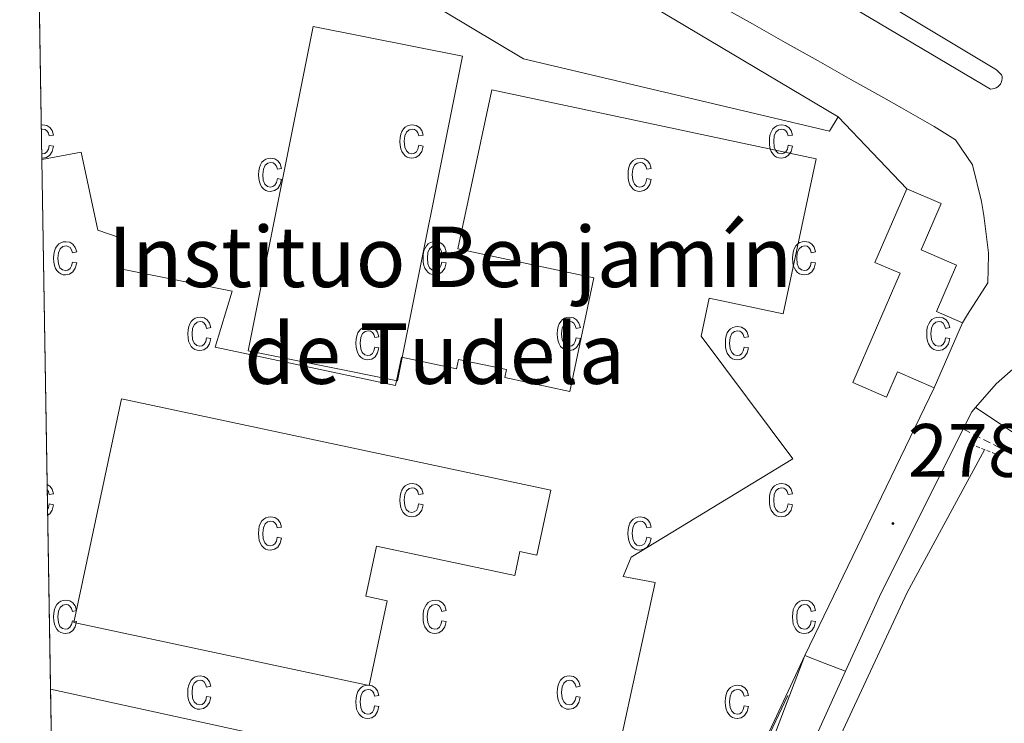
# Model space of a CAD drawing. Units: metres. Extents: x 614621 to 619125, y 4654946 to 4657989.
# Drawn here: x 615508 to 615638, y 4656107 to 4656200 of the extents above; entities that cross this region are included whole.
import ezdxf
from ezdxf.enums import TextEntityAlignment as Align

# ---------------------------------------------------------------- set-up
doc = ezdxf.new("R2010")
doc.units = ezdxf.units.M
doc.header["$MEASUREMENT"] = 0
doc.linetypes.add('TRAZOS', pattern=[0.75, 0.5, -0.25])
doc.linetypes.add('TRAZOSX2', pattern=[1.5, 1, -0.5])
for name, color, linetype, lineweight in [('Carátula', 7, 'Continuous', 5), ('Level 13', 5, 'Continuous', 0), ('Level 15', 1, 'Continuous', 0), ('Level 16', 1, 'Continuous', 13), ('Level 18', 19, 'Continuous', 0), ('Level 21', 19, 'Continuous', 0), ('Level 41', 19, 'Continuous', 0), ('Level 44', 19, 'Continuous', 0), ('Level 52', 1, 'Continuous', 13), ('Level 54', 13, 'Continuous', 0), ('Level 58', 43, 'Continuous', 0), ('Level 61', 19, 'Continuous', 0), ('Level 7', 1, 'Continuous', 0)]:
    doc.layers.add(name, color=color, linetype=linetype, lineweight=lineweight)
doc.styles.add('Arial', font='ARIAL.TTF', dxfattribs={"height": 0.2})

# ---------------------------------------------------------------- blocks, each defined once
blk = doc.blocks.new('5PATER')
at = {"layer": 'Carátula', "linetype": 'Continuous', "lineweight": 5}
h = blk.add_hatch(color=250, dxfattribs=at)
edge = h.paths.add_edge_path()
edge.add_ellipse((0, 0), major_axis=(-1.33, -1.34), ratio=0.999422, start_angle=0, end_angle=360)

msp = doc.modelspace()

# ---------------------------------------------------------------- linework, layer by layer
at = {"layer": 'Level 13', "color": 5, "linetype": 'Continuous', "lineweight": 0, "ltscale": 0.5}
msp.add_polyline3d([(615589.9, 4656027.9, 279.63), (615591.06, 4656030.22, 279.69), (615593.37, 4656032.91, 279.69), (615594.98, 4656036.96, 279.69), (615601.99, 4656061.32, 279.43), (615604.76, 4656067.7, 279.17), (615605.13, 4656075.1, 279.17), (615608.03, 4656087.03, 279.17), (615625.33, 4656124.1, 278.62), (615635.58, 4656143.01, 278.9)], dxfattribs=at)
at = {"layer": 'Level 15', "linetype": 'Continuous', "lineweight": 13}
for points in [[(615510.62, 4656181.48, 286.38), (615515.82, 4656182.44, 286.38), (615518.02, 4656172.11, 286.64), (615520.98, 4656171.07, 284.8), (615520.6, 4656167.06, 284.53), (615535.83, 4656164.02, 284.8), (615533.57, 4656156.6, 291.4), (615557.48, 4656151.52, 285.06), (615558.28, 4656155.28, 284.8), (615565.59, 4656153.73, 284.8), (615565.85, 4656154.98, 284.8), (615572.22, 4656153.63, 284.53), (615571.99, 4656152.57, 291.66), (615580.6, 4656150.73, 286.64), (615583.8, 4656165.79, 289.55), (615565.75, 4656169.63, 289.55), (615570.24, 4656190.7, 289.02), (615613.23, 4656181.55, 289.29), (615608.86, 4656161.02, 289.02), (615599.08, 4656163.1, 287.44), (615598, 4656158.07, 286.38), (615610.16, 4656141.82, 285.32), (615588.72, 4656128.75, 285.06), (615587.68, 4656126.21, 287.7), (615591.91, 4656125.4, 287.7), (615584.79, 4656092.81, 287.7)], [(615632.63, 4656159.84, 281.58), (615628.88, 4656151.21, 283.27), (615624.04, 4656153.31, 283.48), (615622.59, 4656149.97, 283.27), (615618.1, 4656151.91, 283.06), (615624.37, 4656166.39, 282.01), (615621.04, 4656167.83, 281.58), (615625.26, 4656177.59, 281.16), (615629.81, 4656175.62, 281.8), (615627.16, 4656169.5, 281.58), (615631.86, 4656167.46, 281.8), (615629.2, 4656161.33, 281.58), (615632.63, 4656159.84, 281.58)], [(615569.96, 4656098.57, 291.93), (615511.76, 4656111.29, 287.79)]]:
    msp.add_polyline3d(points, dxfattribs=at)
at = {"layer": 'Level 15', "color": 1, "linetype": 'Continuous', "lineweight": 13}
msp.add_polyline3d([(615514.86, 4656120.12, 291.66), (615521.16, 4656149.74, 291.93), (615578.06, 4656137.64, 291.4), (615576.22, 4656129.03, 291.66), (615573.98, 4656129.51, 291.4), (615573.31, 4656126.35, 291.13), (615554.97, 4656130.24, 291.13), (615553.56, 4656123.59, 291.4), (615556.38, 4656122.99, 290.34), (615554, 4656111.78, 290.08), (615514.86, 4656120.12, 291.66)], dxfattribs=at)
at = {"layer": 'Level 16', "color": 1, "linetype": 'Continuous', "lineweight": 13, "ltscale": 0.5}
for points in [[(615527.41, 4656239.9, 279.48), (615616.15, 4656187.12, 279.48), (615615.01, 4656185.24, 279.48), (615574.46, 4656194.83, 278.63), (615515.29, 4656230.19, 279.69), (615523.13, 4656242.68, 280.53), (615520.74, 4656243.81, 280.53)], [(615628.88, 4656151.21, 280.95), (615611.75, 4656115.73, 280.11)], [(615609.5, 4656110.45, 279.9), (615592.57, 4656074.7, 280.53)]]:
    msp.add_polyline3d(points, dxfattribs=at)
at = {"layer": 'Level 18', "color": 19, "linetype": 'Continuous', "lineweight": 0}
msp.add_polyline3d([(615537.95, 4656156.1, 279.82), (615546.56, 4656199.11, 279.61), (615566.35, 4656195.15, 279.61), (615557.75, 4656152.14, 279.82), (615537.95, 4656156.1, 279.82)], dxfattribs=at)
at = {"layer": 'Level 21', "color": 19, "linetype": 'Continuous', "lineweight": 13}
for points in [[(615846.68, 4656425.73, 276.74), (615838.72, 4656406, 276.57), (615828.59, 4656386.1, 276.75), (615812.32, 4656359.79, 277.01), (615798.17, 4656341.45, 277.33), (615768.41, 4656305.55, 276.95), (615741.64, 4656275.82, 277.14), (615717.17, 4656246.65, 277.72), (615715.33, 4656244.45, 277.77), (615673.46, 4656194.54, 278.76), (615668.63, 4656188.61, 278.85), (615664.46, 4656179.52, 278.84), (615660.26, 4656173.54, 278.91), (615653.49, 4656166.18, 279.05), (615637.12, 4656151.72, 279.18), (615634.38, 4656148.6, 279.26), (615633.88, 4656148.03, 279.27), (615632.75, 4656145.76, 279.25), (615621.63, 4656123.54, 279), (615617.15, 4656113.65, 279.22)], [(615637.14, 4656193.36, 279.07), (615532.14, 4656256.43, 279.07)], [(615530.17, 4656253.68, 279.28), (615636.35, 4656190.81, 279.07), (615636.61, 4656190.82, 279.15), (615636.86, 4656190.86, 279.22), (615637.1, 4656190.96, 279.27), (615637.32, 4656191.09, 279.3), (615637.51, 4656191.26, 279.32), (615637.67, 4656191.47, 279.32), (615637.79, 4656191.69, 279.3), (615637.87, 4656191.94, 279.27), (615637.9, 4656192.19, 279.22), (615637.89, 4656192.45, 279.15), (615637.83, 4656192.7, 279.07), (615637.14, 4656193.36, 279.07)], [(615600.44, 4656201.89, 279.37), (615604.8, 4656199.44, 279.21), (615609.15, 4656196.99, 279.09), (615613.51, 4656194.54, 278.98), (615617.86, 4656192.09, 278.91), (615622.22, 4656189.64, 278.87), (615624.54, 4656188.33, 278.86), (615628.87, 4656185.84, 278.86), (615631.72, 4656184.09, 278.86), (615633.99, 4656180.77, 278.86), (615635.18, 4656175.9, 278.86), (615635.48, 4656174.05, 278.86), (615636.08, 4656169.09, 279.06), (615636.1, 4656168.83, 279.07), (615636.01, 4656165.11, 279.28), (615633.31, 4656160.91, 279.28), (615632.63, 4656159.84, 279.28)], [(615611.75, 4656115.73, 280.24), (615603.88, 4656095.1, 279.69), (615584.18, 4656046.83, 280.87), (615576.87, 4656034.39, 280.98), (615568.39, 4656024.48, 281.29), (615567.09, 4656023.94, 281.28), (615565.7, 4656023.66, 281.29), (615564.29, 4656023.67, 281.3), (615562.91, 4656023.96, 281.31), (615561.62, 4656024.52, 281.34), (615560.46, 4656025.33, 281.37), (615559.48, 4656026.35, 281.4), (615558.74, 4656027.54, 281.44), (615558.24, 4656028.86, 281.47), (615558.02, 4656030.26, 281.51)], [(615617.15, 4656113.65, 279.22), (615609.69, 4656097.2, 279.59), (615603.86, 4656082.98, 279.84), (615595.79, 4656059.78, 280.19), (615585.07, 4656021.91, 280.9), (615584.75, 4655999.27, 280.96), (615583.88, 4655992.84, 280.75), (615583.46, 4655992.17, 280.79), (615582.19, 4655990.18, 280.91), (615581.59, 4655989.24, 280.96), (615562.99, 4655982.77, 281.17), (615553.35, 4655975.77, 281.91), (615541.96, 4655958.89, 281.24), (615532.06, 4655946.65, 281.07), (615514.71, 4655930.54, 281.4)]]:
    msp.add_polyline3d(points, dxfattribs=at)
at = {"layer": 'Level 21', "color": 19, "linetype": 'Continuous', "lineweight": 0}
msp.add_polyline3d([(615634.38, 4656148.6, 279.25), (615644.93, 4656141.57, 279.25), (615668.37, 4656122.71, 278.62), (615707.88, 4656089.47, 279.04), (615723.4, 4656077.27, 279.04), (615732.88, 4656071.58, 279.04), (615741.14, 4656068.81, 278.62), (615750.36, 4656063.56, 278.62), (615760.1, 4656052.9, 278.62), (615767.44, 4656046.47, 278.4), (615775.52, 4656040.68, 278.62), (615778.12, 4656035.75, 278.4), (615779.28, 4656031.01, 278.4), (615772.56, 4656011.11, 278.54), (615766.12, 4655984.81, 279), (615757.74, 4655966.78, 279.04)], dxfattribs=at)
at = {"layer": 'Level 21', "color": 19, "linetype": 'TRAZOSX2', "lineweight": 0}
msp.add_polyline3d([(615632.75, 4656145.76, 279.25), (615643.59, 4656140.11, 279.25), (615667.17, 4656121.11, 278.62), (615706.37, 4656087.63, 279.04), (615722.04, 4656075.31, 279.04), (615731.87, 4656069.4, 279.04), (615740.16, 4656066.62, 278.62), (615748.85, 4656061.67, 278.62), (615758.43, 4656051.19, 278.62), (615765.96, 4656044.6, 278.4), (615773.67, 4656039.07, 278.62), (615775.87, 4656034.9, 278.4), (615776.79, 4656031.12, 278.4), (615770.27, 4656011.78, 278.54), (615763.86, 4655985.61, 279), (615755.58, 4655967.79, 279.04)], dxfattribs=at)
at = {"layer": 'Level 21', "color": 1, "linetype": 'TRAZOS', "lineweight": 0}
msp.add_polyline3d([(615633.78, 4656143.74, 279.7), (615637.51, 4656142.24, 279.7)], dxfattribs=at)
at = {"layer": 'Level 52', "color": 1, "linetype": 'Continuous', "lineweight": 13}
msp.add_polyline3d([(615569.96, 4656098.57, 291.93), (615511.76, 4656111.29, 287.79), (615511.76, 4656111.29, 287.79), (615510.62, 4656181.48, 286.38), (615515.82, 4656182.44, 286.38), (615518.02, 4656172.11, 286.64), (615520.98, 4656171.07, 284.8), (615520.6, 4656167.06, 284.53), (615535.83, 4656164.02, 284.8), (615533.57, 4656156.6, 291.4), (615557.48, 4656151.52, 285.06), (615558.28, 4656155.28, 284.8), (615565.59, 4656153.73, 284.8), (615565.85, 4656154.98, 284.8), (615572.22, 4656153.63, 284.53), (615571.99, 4656152.57, 291.66), (615580.6, 4656150.73, 286.64), (615583.8, 4656165.79, 289.55), (615565.75, 4656169.63, 289.55), (615570.24, 4656190.7, 289.02), (615613.23, 4656181.55, 289.29), (615608.86, 4656161.02, 289.02), (615599.08, 4656163.1, 287.44), (615598, 4656158.07, 286.38), (615610.16, 4656141.82, 285.32), (615588.72, 4656128.75, 285.06), (615587.68, 4656126.21, 287.7), (615591.91, 4656125.4, 287.7), (615584.79, 4656092.81, 287.7)], dxfattribs=at)
at = {"layer": 'Level 52', "color": 1, "linetype": 'Continuous', "lineweight": 0}
msp.add_polyline3d([(615569.96, 4656098.57, 291.93), (615511.76, 4656111.29, 287.79), (615511.76, 4656111.29, 287.79), (615510.62, 4656181.48, 286.38), (615515.82, 4656182.44, 286.38), (615518.02, 4656172.11, 286.64), (615520.98, 4656171.07, 284.8), (615520.6, 4656167.06, 284.53), (615535.83, 4656164.02, 284.8), (615533.57, 4656156.6, 291.4), (615557.48, 4656151.52, 285.06), (615558.28, 4656155.28, 284.8), (615565.59, 4656153.73, 284.8), (615565.85, 4656154.98, 284.8), (615572.22, 4656153.63, 284.53), (615571.99, 4656152.57, 291.66), (615580.6, 4656150.73, 286.64), (615583.8, 4656165.79, 289.55), (615565.75, 4656169.63, 289.55), (615570.24, 4656190.7, 289.02), (615613.23, 4656181.55, 289.29), (615608.86, 4656161.02, 289.02), (615599.08, 4656163.1, 287.44), (615598, 4656158.07, 286.38), (615610.16, 4656141.82, 285.32), (615588.72, 4656128.75, 285.06), (615587.68, 4656126.21, 287.7), (615591.91, 4656125.4, 287.7), (615584.79, 4656092.81, 287.7)], dxfattribs=at)
at = {"layer": 'Level 52', "color": 1, "linetype": 'Continuous', "lineweight": 13}
for points in [[(615632.63, 4656159.84, 281.58), (615628.88, 4656151.21, 283.27), (615624.04, 4656153.31, 283.48), (615622.59, 4656149.97, 283.27), (615618.1, 4656151.91, 283.06), (615624.37, 4656166.39, 282.01), (615621.04, 4656167.83, 281.58), (615625.26, 4656177.59, 281.16), (615629.81, 4656175.62, 281.8), (615627.16, 4656169.5, 281.58), (615631.86, 4656167.46, 281.8), (615629.2, 4656161.33, 281.58), (615632.63, 4656159.84, 281.58)], [(615514.86, 4656120.12, 291.66), (615521.16, 4656149.74, 291.93), (615578.06, 4656137.64, 291.4), (615576.22, 4656129.03, 291.66), (615573.98, 4656129.51, 291.4), (615573.31, 4656126.35, 291.13), (615554.97, 4656130.24, 291.13), (615553.56, 4656123.59, 291.4), (615556.38, 4656122.99, 290.34), (615554, 4656111.78, 290.08), (615514.86, 4656120.12, 291.66)]]:
    msp.add_polyline3d(points, close=True, dxfattribs=at)
at = {"layer": 'Level 54', "color": 252, "linetype": 'Continuous', "lineweight": 0}
msp.add_polyline3d([(615551.41, 4655990.09, 283.21), (615558.02, 4656030.26, 281.51), (615558.24, 4656028.86, 281.47), (615558.74, 4656027.54, 281.44), (615559.48, 4656026.35, 281.4), (615560.46, 4656025.33, 281.37), (615561.62, 4656024.52, 281.34), (615562.91, 4656023.96, 281.31), (615564.29, 4656023.67, 281.3), (615565.7, 4656023.66, 281.29), (615567.09, 4656023.94, 281.28), (615568.39, 4656024.48, 281.29), (615576.87, 4656034.39, 280.98), (615584.18, 4656046.83, 280.87), (615603.88, 4656095.1, 279.69), (615611.75, 4656115.73, 280.24), (615614.45, 4656114.69, 279.73), (615617.15, 4656113.65, 279.22), (615609.69, 4656097.2, 279.59), (615603.86, 4656082.98, 279.84), (615595.79, 4656059.78, 280.19), (615585.07, 4656021.91, 280.9)], dxfattribs=at)
at = {"layer": 'Level 58', "color": 6, "linetype": 'Continuous', "lineweight": 0}
for points in [[(615527.41, 4656239.9, 0.01), (615616.15, 4656187.12, 0.01), (615625.26, 4656177.59, 0.01), (615629.81, 4656175.62, 0.01), (615627.16, 4656169.5, 0.01), (615631.86, 4656167.46, 0.01), (615629.2, 4656161.33, 0.01), (615632.63, 4656159.84, 0.01), (615628.88, 4656151.21, 0.01), (615611.75, 4656115.73, 0.01), (615592.57, 4656074.7, 0.01)], [(615511.85, 4656106.11, 0.01), (615511.76, 4656111.29, 0.01), (615510.62, 4656181.48, 0.01), (615509.76, 4656233.93, 0.01)]]:
    msp.add_polyline3d(points, dxfattribs=at)
at = {"layer": 'Level 58', "color": 43, "linetype": 'Continuous', "lineweight": 0}
for points in [[(615510.55, 4656185.45, 0.01), (615510.76, 4656185.5, 0.01), (615511.04, 4656185.44, 0.01), (615511.29, 4656185.28, 0.01), (615511.48, 4656184.98, 0.01), (615511.6, 4656184.6, 0.01), (615512.17, 4656184.7, 0.01), (615511.99, 4656185.3, 0.01), (615511.68, 4656185.72, 0.01), (615511.26, 4656185.98, 0.01), (615510.75, 4656186.06, 0.01), (615510.54, 4656186.04, 0.01)], [(615510.62, 4656181.65, 0.01), (615510.69, 4656181.64, 0.01), (615511.22, 4656181.74, 0.01), (615511.66, 4656182.06, 0.01), (615511.99, 4656182.54, 0.01), (615512.17, 4656183.24, 0.01), (615511.6, 4656183.34, 0.01), (615511.49, 4656182.84, 0.01), (615511.29, 4656182.48, 0.01), (615511.02, 4656182.28, 0.01), (615510.69, 4656182.22, 0.01), (615510.61, 4656182.24, 0.01)], [(615511.33, 4656137.68, 0.01), (615511.48, 4656137.46, 0.01), (615511.6, 4656137.07, 0.01), (615512.16, 4656137.18, 0.01), (615511.98, 4656137.77, 0.01), (615511.68, 4656138.2, 0.01), (615511.32, 4656138.41, 0.01)], [(615511.39, 4656134.34, 0.01), (615511.66, 4656134.53, 0.01), (615511.98, 4656135.02, 0.01), (615512.16, 4656135.71, 0.01), (615511.6, 4656135.82, 0.01), (615511.48, 4656135.32, 0.01), (615511.37, 4656135.12, 0.01)]]:
    msp.add_polyline3d(points, dxfattribs=at)
for points in [[(615560.57, 4656183.35, 0.01), (615561.14, 4656183.24, 0.01), (615560.96, 4656182.55, 0.01), (615560.63, 4656182.06, 0.01), (615560.19, 4656181.75, 0.01), (615559.66, 4656181.65, 0.01), (615559.33, 4656181.69, 0.01), (615559.03, 4656181.79, 0.01), (615558.76, 4656181.97, 0.01), (615558.53, 4656182.21, 0.01), (615558.33, 4656182.52, 0.01), (615558.19, 4656182.9, 0.01), (615558.11, 4656183.35, 0.01), (615558.08, 4656183.86, 0.01), (615558.11, 4656184.38, 0.01), (615558.2, 4656184.83, 0.01), (615558.34, 4656185.2, 0.01), (615558.54, 4656185.52, 0.01), (615558.78, 4656185.76, 0.01), (615559.06, 4656185.93, 0.01), (615559.37, 4656186.03, 0.01), (615559.72, 4656186.07, 0.01), (615560.23, 4656185.98, 0.01), (615560.65, 4656185.73, 0.01), (615560.96, 4656185.3, 0.01), (615561.14, 4656184.71, 0.01), (615560.57, 4656184.6, 0.01), (615560.45, 4656184.99, 0.01), (615560.26, 4656185.28, 0.01), (615560.01, 4656185.44, 0.01), (615559.73, 4656185.5, 0.01), (615559.3, 4656185.4, 0.01), (615558.95, 4656185.11, 0.01), (615558.72, 4656184.61, 0.01), (615558.65, 4656183.88, 0.01), (615558.72, 4656183.12, 0.01), (615558.93, 4656182.61, 0.01), (615559.26, 4656182.32, 0.01), (615559.66, 4656182.22, 0.01), (615559.99, 4656182.29, 0.01), (615560.26, 4656182.49, 0.01), (615560.46, 4656182.85, 0.01), (615560.57, 4656183.35, 0.01)], [(615609.54, 4656183.35, 0.01), (615610.11, 4656183.24, 0.01), (615609.93, 4656182.55, 0.01), (615609.6, 4656182.06, 0.01), (615609.16, 4656181.75, 0.01), (615608.63, 4656181.65, 0.01), (615608.3, 4656181.69, 0.01), (615608, 4656181.79, 0.01), (615607.73, 4656181.97, 0.01), (615607.5, 4656182.21, 0.01), (615607.3, 4656182.52, 0.01), (615607.16, 4656182.9, 0.01), (615607.08, 4656183.35, 0.01), (615607.05, 4656183.86, 0.01), (615607.08, 4656184.38, 0.01), (615607.17, 4656184.83, 0.01), (615607.31, 4656185.2, 0.01), (615607.51, 4656185.52, 0.01), (615607.75, 4656185.76, 0.01), (615608.03, 4656185.93, 0.01), (615608.34, 4656186.03, 0.01), (615608.69, 4656186.07, 0.01), (615609.2, 4656185.98, 0.01), (615609.62, 4656185.73, 0.01), (615609.93, 4656185.3, 0.01), (615610.11, 4656184.71, 0.01), (615609.54, 4656184.6, 0.01), (615609.42, 4656184.99, 0.01), (615609.23, 4656185.28, 0.01), (615608.98, 4656185.44, 0.01), (615608.7, 4656185.5, 0.01), (615608.27, 4656185.4, 0.01), (615607.92, 4656185.11, 0.01), (615607.69, 4656184.61, 0.01), (615607.62, 4656183.88, 0.01), (615607.69, 4656183.12, 0.01), (615607.9, 4656182.61, 0.01), (615608.23, 4656182.32, 0.01), (615608.63, 4656182.22, 0.01), (615608.96, 4656182.29, 0.01), (615609.23, 4656182.49, 0.01), (615609.43, 4656182.85, 0.01), (615609.54, 4656183.35, 0.01)], [(615541.83, 4656178.94, 0.01), (615542.39, 4656178.82, 0.01), (615542.21, 4656178.14, 0.01), (615541.89, 4656177.64, 0.01), (615541.44, 4656177.34, 0.01), (615540.91, 4656177.24, 0.01), (615540.58, 4656177.27, 0.01), (615540.29, 4656177.38, 0.01), (615540.02, 4656177.55, 0.01), (615539.78, 4656177.8, 0.01), (615539.58, 4656178.11, 0.01), (615539.45, 4656178.49, 0.01), (615539.36, 4656178.93, 0.01), (615539.34, 4656179.45, 0.01), (615539.36, 4656179.96, 0.01), (615539.45, 4656180.41, 0.01), (615539.59, 4656180.78, 0.01), (615539.79, 4656181.1, 0.01), (615540.04, 4656181.34, 0.01), (615540.32, 4656181.52, 0.01), (615540.63, 4656181.62, 0.01), (615540.97, 4656181.65, 0.01), (615541.48, 4656181.57, 0.01), (615541.91, 4656181.31, 0.01), (615542.22, 4656180.89, 0.01), (615542.39, 4656180.29, 0.01), (615541.83, 4656180.18, 0.01), (615541.7, 4656180.58, 0.01), (615541.51, 4656180.86, 0.01), (615541.27, 4656181.03, 0.01), (615540.98, 4656181.09, 0.01), (615540.55, 4656180.99, 0.01), (615540.21, 4656180.7, 0.01), (615539.98, 4656180.19, 0.01), (615539.9, 4656179.46, 0.01), (615539.97, 4656178.71, 0.01), (615540.19, 4656178.2, 0.01), (615540.51, 4656177.9, 0.01), (615540.92, 4656177.8, 0.01), (615541.24, 4656177.87, 0.01), (615541.51, 4656178.08, 0.01), (615541.71, 4656178.43, 0.01), (615541.83, 4656178.94, 0.01)], [(615590.8, 4656178.94, 0.01), (615591.36, 4656178.82, 0.01), (615591.18, 4656178.14, 0.01), (615590.86, 4656177.64, 0.01), (615590.41, 4656177.34, 0.01), (615589.88, 4656177.24, 0.01), (615589.55, 4656177.27, 0.01), (615589.26, 4656177.38, 0.01), (615588.99, 4656177.55, 0.01), (615588.75, 4656177.8, 0.01), (615588.55, 4656178.11, 0.01), (615588.42, 4656178.49, 0.01), (615588.33, 4656178.93, 0.01), (615588.31, 4656179.45, 0.01), (615588.33, 4656179.96, 0.01), (615588.42, 4656180.41, 0.01), (615588.56, 4656180.79, 0.01), (615588.76, 4656181.1, 0.01), (615589.01, 4656181.34, 0.01), (615589.29, 4656181.52, 0.01), (615589.6, 4656181.62, 0.01), (615589.94, 4656181.65, 0.01), (615590.45, 4656181.57, 0.01), (615590.88, 4656181.31, 0.01), (615591.19, 4656180.89, 0.01), (615591.36, 4656180.29, 0.01), (615590.8, 4656180.18, 0.01), (615590.67, 4656180.58, 0.01), (615590.48, 4656180.86, 0.01), (615590.24, 4656181.03, 0.01), (615589.95, 4656181.09, 0.01), (615589.52, 4656180.99, 0.01), (615589.18, 4656180.7, 0.01), (615588.95, 4656180.19, 0.01), (615588.87, 4656179.46, 0.01), (615588.94, 4656178.71, 0.01), (615589.16, 4656178.2, 0.01), (615589.48, 4656177.9, 0.01), (615589.89, 4656177.8, 0.01), (615590.21, 4656177.87, 0.01), (615590.48, 4656178.08, 0.01), (615590.68, 4656178.43, 0.01), (615590.8, 4656178.94, 0.01)], [(615514.66, 4656167.86, 0.01), (615515.23, 4656167.76, 0.01), (615515.05, 4656167.08, 0.01), (615514.72, 4656166.58, 0.01), (615514.28, 4656166.28, 0.01), (615513.75, 4656166.18, 0.01), (615513.42, 4656166.2, 0.01), (615513.12, 4656166.32, 0.01), (615512.85, 4656166.48, 0.01), (615512.62, 4656166.74, 0.01), (615512.42, 4656167.04, 0.01), (615512.28, 4656167.42, 0.01), (615512.2, 4656167.86, 0.01), (615512.17, 4656168.38, 0.01), (615512.2, 4656168.9, 0.01), (615512.29, 4656169.34, 0.01), (615512.43, 4656169.72, 0.01), (615512.63, 4656170.04, 0.01), (615512.87, 4656170.28, 0.01), (615513.15, 4656170.44, 0.01), (615513.46, 4656170.56, 0.01), (615513.81, 4656170.58, 0.01), (615514.32, 4656170.5, 0.01), (615514.74, 4656170.24, 0.01), (615515.05, 4656169.82, 0.01), (615515.23, 4656169.22, 0.01), (615514.66, 4656169.12, 0.01), (615514.54, 4656169.52, 0.01), (615514.35, 4656169.8, 0.01), (615514.1, 4656169.96, 0.01), (615513.82, 4656170.02, 0.01), (615513.39, 4656169.92, 0.01), (615513.04, 4656169.64, 0.01), (615512.81, 4656169.12, 0.01), (615512.74, 4656168.4, 0.01), (615512.81, 4656167.64, 0.01), (615513.02, 4656167.12, 0.01), (615513.35, 4656166.84, 0.01), (615513.75, 4656166.74, 0.01), (615514.08, 4656166.8, 0.01), (615514.35, 4656167.02, 0.01), (615514.55, 4656167.36, 0.01), (615514.66, 4656167.86, 0.01)], [(615563.63, 4656167.87, 0.01), (615564.2, 4656167.76, 0.01), (615564.02, 4656167.08, 0.01), (615563.69, 4656166.58, 0.01), (615563.25, 4656166.28, 0.01), (615562.72, 4656166.18, 0.01), (615562.39, 4656166.21, 0.01), (615562.09, 4656166.32, 0.01), (615561.82, 4656166.49, 0.01), (615561.59, 4656166.74, 0.01), (615561.39, 4656167.05, 0.01), (615561.25, 4656167.43, 0.01), (615561.17, 4656167.87, 0.01), (615561.14, 4656168.39, 0.01), (615561.17, 4656168.9, 0.01), (615561.26, 4656169.35, 0.01), (615561.4, 4656169.73, 0.01), (615561.6, 4656170.04, 0.01), (615561.84, 4656170.28, 0.01), (615562.12, 4656170.45, 0.01), (615562.43, 4656170.56, 0.01), (615562.78, 4656170.59, 0.01), (615563.29, 4656170.51, 0.01), (615563.71, 4656170.25, 0.01), (615564.02, 4656169.83, 0.01), (615564.2, 4656169.23, 0.01), (615563.63, 4656169.12, 0.01), (615563.51, 4656169.52, 0.01), (615563.32, 4656169.8, 0.01), (615563.07, 4656169.97, 0.01), (615562.79, 4656170.03, 0.01), (615562.36, 4656169.93, 0.01), (615562.01, 4656169.64, 0.01), (615561.78, 4656169.13, 0.01), (615561.71, 4656168.4, 0.01), (615561.78, 4656167.64, 0.01), (615561.99, 4656167.13, 0.01), (615562.32, 4656166.84, 0.01), (615562.72, 4656166.74, 0.01), (615563.05, 4656166.81, 0.01), (615563.32, 4656167.02, 0.01), (615563.52, 4656167.37, 0.01), (615563.63, 4656167.87, 0.01)], [(615612.6, 4656167.87, 0.01), (615613.17, 4656167.76, 0.01), (615612.99, 4656167.08, 0.01), (615612.66, 4656166.58, 0.01), (615612.22, 4656166.28, 0.01), (615611.69, 4656166.18, 0.01), (615611.36, 4656166.21, 0.01), (615611.06, 4656166.32, 0.01), (615610.79, 4656166.49, 0.01), (615610.56, 4656166.74, 0.01), (615610.36, 4656167.05, 0.01), (615610.22, 4656167.43, 0.01), (615610.14, 4656167.87, 0.01), (615610.11, 4656168.39, 0.01), (615610.14, 4656168.9, 0.01), (615610.23, 4656169.35, 0.01), (615610.37, 4656169.73, 0.01), (615610.57, 4656170.04, 0.01), (615610.81, 4656170.28, 0.01), (615611.09, 4656170.45, 0.01), (615611.4, 4656170.56, 0.01), (615611.75, 4656170.59, 0.01), (615612.26, 4656170.51, 0.01), (615612.68, 4656170.25, 0.01), (615612.99, 4656169.83, 0.01), (615613.17, 4656169.23, 0.01), (615612.6, 4656169.12, 0.01), (615612.48, 4656169.52, 0.01), (615612.29, 4656169.8, 0.01), (615612.04, 4656169.97, 0.01), (615611.76, 4656170.03, 0.01), (615611.33, 4656169.93, 0.01), (615610.98, 4656169.64, 0.01), (615610.75, 4656169.13, 0.01), (615610.68, 4656168.4, 0.01), (615610.75, 4656167.64, 0.01), (615610.96, 4656167.13, 0.01), (615611.29, 4656166.84, 0.01), (615611.69, 4656166.74, 0.01), (615612.02, 4656166.81, 0.01), (615612.29, 4656167.02, 0.01), (615612.49, 4656167.37, 0.01), (615612.6, 4656167.87, 0.01)], [(615532.45, 4656157.85, 0.01), (615533.02, 4656157.74, 0.01), (615532.84, 4656157.05, 0.01), (615532.51, 4656156.56, 0.01), (615532.07, 4656156.25, 0.01), (615531.54, 4656156.15, 0.01), (615531.21, 4656156.18, 0.01), (615530.91, 4656156.29, 0.01), (615530.64, 4656156.46, 0.01), (615530.41, 4656156.71, 0.01), (615530.21, 4656157.02, 0.01), (615530.07, 4656157.4, 0.01), (615529.99, 4656157.85, 0.01), (615529.96, 4656158.36, 0.01), (615529.99, 4656158.88, 0.01), (615530.08, 4656159.32, 0.01), (615530.22, 4656159.7, 0.01), (615530.42, 4656160.01, 0.01), (615530.66, 4656160.25, 0.01), (615530.94, 4656160.43, 0.01), (615531.25, 4656160.53, 0.01), (615531.6, 4656160.57, 0.01), (615532.11, 4656160.48, 0.01), (615532.53, 4656160.23, 0.01), (615532.84, 4656159.8, 0.01), (615533.02, 4656159.21, 0.01), (615532.45, 4656159.09, 0.01), (615532.33, 4656159.49, 0.01), (615532.14, 4656159.77, 0.01), (615531.89, 4656159.94, 0.01), (615531.61, 4656160, 0.01), (615531.18, 4656159.9, 0.01), (615530.83, 4656159.61, 0.01), (615530.6, 4656159.11, 0.01), (615530.53, 4656158.37, 0.01), (615530.6, 4656157.62, 0.01), (615530.81, 4656157.11, 0.01), (615531.14, 4656156.81, 0.01), (615531.54, 4656156.72, 0.01), (615531.87, 4656156.79, 0.01), (615532.14, 4656156.99, 0.01), (615532.34, 4656157.34, 0.01), (615532.45, 4656157.85, 0.01)], [(615581.42, 4656157.85, 0.01), (615581.99, 4656157.74, 0.01), (615581.81, 4656157.05, 0.01), (615581.48, 4656156.56, 0.01), (615581.04, 4656156.25, 0.01), (615580.51, 4656156.15, 0.01), (615580.18, 4656156.18, 0.01), (615579.88, 4656156.29, 0.01), (615579.61, 4656156.46, 0.01), (615579.38, 4656156.71, 0.01), (615579.18, 4656157.02, 0.01), (615579.04, 4656157.4, 0.01), (615578.96, 4656157.85, 0.01), (615578.93, 4656158.36, 0.01), (615578.96, 4656158.88, 0.01), (615579.05, 4656159.32, 0.01), (615579.19, 4656159.7, 0.01), (615579.39, 4656160.01, 0.01), (615579.63, 4656160.25, 0.01), (615579.91, 4656160.43, 0.01), (615580.22, 4656160.53, 0.01), (615580.57, 4656160.57, 0.01), (615581.08, 4656160.48, 0.01), (615581.5, 4656160.23, 0.01), (615581.81, 4656159.8, 0.01), (615581.99, 4656159.21, 0.01), (615581.42, 4656159.09, 0.01), (615581.3, 4656159.49, 0.01), (615581.11, 4656159.77, 0.01), (615580.86, 4656159.94, 0.01), (615580.58, 4656160, 0.01), (615580.15, 4656159.9, 0.01), (615579.8, 4656159.61, 0.01), (615579.57, 4656159.11, 0.01), (615579.5, 4656158.37, 0.01), (615579.57, 4656157.62, 0.01), (615579.78, 4656157.11, 0.01), (615580.11, 4656156.81, 0.01), (615580.51, 4656156.72, 0.01), (615580.84, 4656156.79, 0.01), (615581.11, 4656156.99, 0.01), (615581.31, 4656157.34, 0.01), (615581.42, 4656157.85, 0.01)], [(615630.38, 4656157.85, 0.01), (615630.96, 4656157.74, 0.01), (615630.78, 4656157.05, 0.01), (615630.44, 4656156.56, 0.01), (615630, 4656156.25, 0.01), (615629.48, 4656156.15, 0.01), (615629.14, 4656156.18, 0.01), (615628.84, 4656156.29, 0.01), (615628.58, 4656156.46, 0.01), (615628.34, 4656156.71, 0.01), (615628.14, 4656157.02, 0.01), (615628, 4656157.4, 0.01), (615627.92, 4656157.85, 0.01), (615627.9, 4656158.36, 0.01), (615627.92, 4656158.88, 0.01), (615628.02, 4656159.32, 0.01), (615628.16, 4656159.7, 0.01), (615628.36, 4656160.01, 0.01), (615628.6, 4656160.25, 0.01), (615628.88, 4656160.43, 0.01), (615629.19, 4656160.53, 0.01), (615629.54, 4656160.57, 0.01), (615630.04, 4656160.48, 0.01), (615630.46, 4656160.23, 0.01), (615630.78, 4656159.8, 0.01), (615630.96, 4656159.21, 0.01), (615630.38, 4656159.09, 0.01), (615630.26, 4656159.49, 0.01), (615630.08, 4656159.77, 0.01), (615629.82, 4656159.94, 0.01), (615629.54, 4656160, 0.01), (615629.12, 4656159.9, 0.01), (615628.76, 4656159.61, 0.01), (615628.54, 4656159.11, 0.01), (615628.46, 4656158.37, 0.01), (615628.54, 4656157.62, 0.01), (615628.74, 4656157.11, 0.01), (615629.08, 4656156.81, 0.01), (615629.48, 4656156.72, 0.01), (615629.8, 4656156.79, 0.01), (615630.08, 4656156.99, 0.01), (615630.28, 4656157.34, 0.01), (615630.38, 4656157.85, 0.01)], [(615554.73, 4656156.62, 0.01), (615555.3, 4656156.51, 0.01), (615555.12, 4656155.83, 0.01), (615554.79, 4656155.33, 0.01), (615554.35, 4656155.03, 0.01), (615553.82, 4656154.93, 0.01), (615553.49, 4656154.96, 0.01), (615553.19, 4656155.07, 0.01), (615552.92, 4656155.24, 0.01), (615552.69, 4656155.49, 0.01), (615552.49, 4656155.8, 0.01), (615552.35, 4656156.18, 0.01), (615552.27, 4656156.62, 0.01), (615552.24, 4656157.14, 0.01), (615552.27, 4656157.65, 0.01), (615552.36, 4656158.1, 0.01), (615552.5, 4656158.48, 0.01), (615552.7, 4656158.79, 0.01), (615552.94, 4656159.03, 0.01), (615553.22, 4656159.2, 0.01), (615553.53, 4656159.31, 0.01), (615553.88, 4656159.34, 0.01), (615554.39, 4656159.26, 0.01), (615554.81, 4656159, 0.01), (615555.12, 4656158.58, 0.01), (615555.3, 4656157.98, 0.01), (615554.73, 4656157.87, 0.01), (615554.61, 4656158.27, 0.01), (615554.42, 4656158.55, 0.01), (615554.17, 4656158.72, 0.01), (615553.89, 4656158.78, 0.01), (615553.46, 4656158.68, 0.01), (615553.11, 4656158.39, 0.01), (615552.88, 4656157.88, 0.01), (615552.81, 4656157.15, 0.01), (615552.88, 4656156.39, 0.01), (615553.09, 4656155.88, 0.01), (615553.42, 4656155.59, 0.01), (615553.82, 4656155.49, 0.01), (615554.15, 4656155.56, 0.01), (615554.42, 4656155.77, 0.01), (615554.62, 4656156.12, 0.01), (615554.73, 4656156.62, 0.01)], [(615603.7, 4656156.62, 0.01), (615604.26, 4656156.51, 0.01), (615604.08, 4656155.83, 0.01), (615603.76, 4656155.33, 0.01), (615603.32, 4656155.03, 0.01), (615602.78, 4656154.93, 0.01), (615602.46, 4656154.96, 0.01), (615602.16, 4656155.07, 0.01), (615601.88, 4656155.24, 0.01), (615601.66, 4656155.49, 0.01), (615601.46, 4656155.8, 0.01), (615601.32, 4656156.18, 0.01), (615601.24, 4656156.62, 0.01), (615601.21, 4656157.14, 0.01), (615601.24, 4656157.65, 0.01), (615601.33, 4656158.1, 0.01), (615601.47, 4656158.48, 0.01), (615601.67, 4656158.79, 0.01), (615601.91, 4656159.03, 0.01), (615602.19, 4656159.2, 0.01), (615602.5, 4656159.31, 0.01), (615602.85, 4656159.34, 0.01), (615603.36, 4656159.26, 0.01), (615603.78, 4656159, 0.01), (615604.09, 4656158.58, 0.01), (615604.27, 4656157.98, 0.01), (615603.7, 4656157.87, 0.01), (615603.58, 4656158.27, 0.01), (615603.39, 4656158.55, 0.01), (615603.14, 4656158.72, 0.01), (615602.86, 4656158.78, 0.01), (615602.43, 4656158.68, 0.01), (615602.08, 4656158.39, 0.01), (615601.85, 4656157.88, 0.01), (615601.78, 4656157.15, 0.01), (615601.84, 4656156.39, 0.01), (615602.06, 4656155.88, 0.01), (615602.38, 4656155.59, 0.01), (615602.78, 4656155.49, 0.01), (615603.12, 4656155.56, 0.01), (615603.38, 4656155.77, 0.01), (615603.58, 4656156.12, 0.01), (615603.7, 4656156.62, 0.01)], [(615560.56, 4656135.82, 0.01), (615561.14, 4656135.71, 0.01), (615560.96, 4656135.02, 0.01), (615560.62, 4656134.53, 0.01), (615560.18, 4656134.22, 0.01), (615559.66, 4656134.12, 0.01), (615559.32, 4656134.16, 0.01), (615559.02, 4656134.26, 0.01), (615558.76, 4656134.44, 0.01), (615558.52, 4656134.68, 0.01), (615558.32, 4656134.99, 0.01), (615558.18, 4656135.37, 0.01), (615558.1, 4656135.82, 0.01), (615558.08, 4656136.33, 0.01), (615558.1, 4656136.85, 0.01), (615558.2, 4656137.3, 0.01), (615558.34, 4656137.67, 0.01), (615558.54, 4656137.99, 0.01), (615558.78, 4656138.23, 0.01), (615559.06, 4656138.4, 0.01), (615559.36, 4656138.5, 0.01), (615559.72, 4656138.54, 0.01), (615560.22, 4656138.45, 0.01), (615560.64, 4656138.2, 0.01), (615560.96, 4656137.77, 0.01), (615561.14, 4656137.18, 0.01), (615560.56, 4656137.07, 0.01), (615560.44, 4656137.46, 0.01), (615560.26, 4656137.75, 0.01), (615560, 4656137.91, 0.01), (615559.72, 4656137.97, 0.01), (615559.3, 4656137.87, 0.01), (615558.94, 4656137.58, 0.01), (615558.72, 4656137.08, 0.01), (615558.64, 4656136.35, 0.01), (615558.72, 4656135.59, 0.01), (615558.92, 4656135.08, 0.01), (615559.26, 4656134.79, 0.01), (615559.66, 4656134.69, 0.01), (615559.98, 4656134.76, 0.01), (615560.26, 4656134.96, 0.01), (615560.46, 4656135.32, 0.01), (615560.56, 4656135.82, 0.01)], [(615609.54, 4656135.82, 0.01), (615610.1, 4656135.71, 0.01), (615609.92, 4656135.02, 0.01), (615609.6, 4656134.53, 0.01), (615609.16, 4656134.22, 0.01), (615608.62, 4656134.12, 0.01), (615608.3, 4656134.16, 0.01), (615608, 4656134.26, 0.01), (615607.72, 4656134.44, 0.01), (615607.5, 4656134.68, 0.01), (615607.3, 4656134.99, 0.01), (615607.16, 4656135.37, 0.01), (615607.08, 4656135.82, 0.01), (615607.04, 4656136.33, 0.01), (615607.08, 4656136.85, 0.01), (615607.16, 4656137.3, 0.01), (615607.3, 4656137.67, 0.01), (615607.5, 4656137.99, 0.01), (615607.74, 4656138.23, 0.01), (615608.02, 4656138.4, 0.01), (615608.34, 4656138.5, 0.01), (615608.68, 4656138.54, 0.01), (615609.2, 4656138.45, 0.01), (615609.62, 4656138.2, 0.01), (615609.92, 4656137.77, 0.01), (615610.1, 4656137.18, 0.01), (615609.54, 4656137.07, 0.01), (615609.42, 4656137.46, 0.01), (615609.22, 4656137.75, 0.01), (615608.98, 4656137.91, 0.01), (615608.7, 4656137.97, 0.01), (615608.26, 4656137.87, 0.01), (615607.92, 4656137.58, 0.01), (615607.68, 4656137.08, 0.01), (615607.62, 4656136.35, 0.01), (615607.68, 4656135.59, 0.01), (615607.9, 4656135.08, 0.01), (615608.22, 4656134.79, 0.01), (615608.62, 4656134.69, 0.01), (615608.96, 4656134.76, 0.01), (615609.22, 4656134.96, 0.01), (615609.42, 4656135.32, 0.01), (615609.54, 4656135.82, 0.01)], [(615541.82, 4656131.41, 0.01), (615542.38, 4656131.29, 0.01), (615542.2, 4656130.61, 0.01), (615541.88, 4656130.11, 0.01), (615541.44, 4656129.81, 0.01), (615540.9, 4656129.71, 0.01), (615540.58, 4656129.74, 0.01), (615540.28, 4656129.85, 0.01), (615540.02, 4656130.02, 0.01), (615539.78, 4656130.27, 0.01), (615539.58, 4656130.58, 0.01), (615539.44, 4656130.96, 0.01), (615539.36, 4656131.4, 0.01), (615539.34, 4656131.92, 0.01), (615539.36, 4656132.43, 0.01), (615539.44, 4656132.88, 0.01), (615539.58, 4656133.26, 0.01), (615539.78, 4656133.57, 0.01), (615540.04, 4656133.81, 0.01), (615540.32, 4656133.99, 0.01), (615540.62, 4656134.09, 0.01), (615540.96, 4656134.12, 0.01), (615541.48, 4656134.04, 0.01), (615541.9, 4656133.78, 0.01), (615542.22, 4656133.36, 0.01), (615542.38, 4656132.76, 0.01), (615541.82, 4656132.65, 0.01), (615541.7, 4656133.05, 0.01), (615541.5, 4656133.33, 0.01), (615541.26, 4656133.5, 0.01), (615540.98, 4656133.56, 0.01), (615540.54, 4656133.46, 0.01), (615540.2, 4656133.17, 0.01), (615539.98, 4656132.66, 0.01), (615539.9, 4656131.93, 0.01), (615539.96, 4656131.18, 0.01), (615540.18, 4656130.67, 0.01), (615540.5, 4656130.37, 0.01), (615540.92, 4656130.27, 0.01), (615541.24, 4656130.34, 0.01), (615541.5, 4656130.55, 0.01), (615541.7, 4656130.9, 0.01), (615541.82, 4656131.41, 0.01)], [(615590.8, 4656131.41, 0.01), (615591.36, 4656131.29, 0.01), (615591.18, 4656130.61, 0.01), (615590.86, 4656130.11, 0.01), (615590.4, 4656129.81, 0.01), (615589.88, 4656129.71, 0.01), (615589.54, 4656129.74, 0.01), (615589.26, 4656129.85, 0.01), (615588.98, 4656130.02, 0.01), (615588.74, 4656130.27, 0.01), (615588.54, 4656130.58, 0.01), (615588.42, 4656130.96, 0.01), (615588.32, 4656131.4, 0.01), (615588.3, 4656131.92, 0.01), (615588.32, 4656132.43, 0.01), (615588.42, 4656132.88, 0.01), (615588.56, 4656133.26, 0.01), (615588.76, 4656133.57, 0.01), (615589, 4656133.81, 0.01), (615589.28, 4656133.99, 0.01), (615589.6, 4656134.09, 0.01), (615589.94, 4656134.12, 0.01), (615590.44, 4656134.04, 0.01), (615590.88, 4656133.78, 0.01), (615591.18, 4656133.36, 0.01), (615591.36, 4656132.76, 0.01), (615590.8, 4656132.65, 0.01), (615590.66, 4656133.05, 0.01), (615590.48, 4656133.33, 0.01), (615590.24, 4656133.5, 0.01), (615589.94, 4656133.56, 0.01), (615589.52, 4656133.46, 0.01), (615589.18, 4656133.17, 0.01), (615588.94, 4656132.66, 0.01), (615588.86, 4656131.93, 0.01), (615588.94, 4656131.18, 0.01), (615589.16, 4656130.67, 0.01), (615589.48, 4656130.37, 0.01), (615589.88, 4656130.27, 0.01), (615590.2, 4656130.34, 0.01), (615590.48, 4656130.55, 0.01), (615590.68, 4656130.9, 0.01), (615590.8, 4656131.41, 0.01)], [(615514.66, 4656120.34, 0.01), (615515.22, 4656120.23, 0.01), (615515.04, 4656119.55, 0.01), (615514.72, 4656119.05, 0.01), (615514.28, 4656118.75, 0.01), (615513.74, 4656118.65, 0.01), (615513.42, 4656118.68, 0.01), (615513.12, 4656118.79, 0.01), (615512.84, 4656118.96, 0.01), (615512.62, 4656119.21, 0.01), (615512.42, 4656119.52, 0.01), (615512.28, 4656119.9, 0.01), (615512.2, 4656120.34, 0.01), (615512.16, 4656120.86, 0.01), (615512.2, 4656121.37, 0.01), (615512.28, 4656121.82, 0.01), (615512.42, 4656122.2, 0.01), (615512.62, 4656122.51, 0.01), (615512.86, 4656122.75, 0.01), (615513.14, 4656122.92, 0.01), (615513.46, 4656123.03, 0.01), (615513.8, 4656123.06, 0.01), (615514.32, 4656122.98, 0.01), (615514.74, 4656122.72, 0.01), (615515.04, 4656122.3, 0.01), (615515.22, 4656121.7, 0.01), (615514.66, 4656121.59, 0.01), (615514.54, 4656121.99, 0.01), (615514.34, 4656122.27, 0.01), (615514.1, 4656122.44, 0.01), (615513.82, 4656122.5, 0.01), (615513.38, 4656122.4, 0.01), (615513.04, 4656122.11, 0.01), (615512.8, 4656121.6, 0.01), (615512.74, 4656120.87, 0.01), (615512.8, 4656120.11, 0.01), (615513.02, 4656119.6, 0.01), (615513.34, 4656119.31, 0.01), (615513.74, 4656119.21, 0.01), (615514.08, 4656119.28, 0.01), (615514.34, 4656119.49, 0.01), (615514.54, 4656119.84, 0.01), (615514.66, 4656120.34, 0.01)], [(615563.62, 4656120.34, 0.01), (615564.2, 4656120.23, 0.01), (615564.02, 4656119.55, 0.01), (615563.68, 4656119.05, 0.01), (615563.24, 4656118.75, 0.01), (615562.72, 4656118.65, 0.01), (615562.38, 4656118.68, 0.01), (615562.08, 4656118.79, 0.01), (615561.82, 4656118.96, 0.01), (615561.58, 4656119.21, 0.01), (615561.38, 4656119.52, 0.01), (615561.24, 4656119.9, 0.01), (615561.16, 4656120.34, 0.01), (615561.14, 4656120.86, 0.01), (615561.16, 4656121.37, 0.01), (615561.26, 4656121.82, 0.01), (615561.4, 4656122.2, 0.01), (615561.6, 4656122.51, 0.01), (615561.84, 4656122.75, 0.01), (615562.12, 4656122.92, 0.01), (615562.42, 4656123.03, 0.01), (615562.78, 4656123.06, 0.01), (615563.28, 4656122.98, 0.01), (615563.7, 4656122.72, 0.01), (615564.02, 4656122.3, 0.01), (615564.2, 4656121.7, 0.01), (615563.62, 4656121.59, 0.01), (615563.5, 4656121.99, 0.01), (615563.32, 4656122.27, 0.01), (615563.06, 4656122.44, 0.01), (615562.78, 4656122.5, 0.01), (615562.36, 4656122.4, 0.01), (615562, 4656122.11, 0.01), (615561.78, 4656121.6, 0.01), (615561.7, 4656120.87, 0.01), (615561.78, 4656120.11, 0.01), (615561.98, 4656119.6, 0.01), (615562.32, 4656119.31, 0.01), (615562.72, 4656119.21, 0.01), (615563.04, 4656119.28, 0.01), (615563.32, 4656119.49, 0.01), (615563.52, 4656119.84, 0.01), (615563.62, 4656120.34, 0.01)], [(615612.6, 4656120.34, 0.01), (615613.16, 4656120.23, 0.01), (615612.98, 4656119.55, 0.01), (615612.66, 4656119.05, 0.01), (615612.22, 4656118.75, 0.01), (615611.68, 4656118.65, 0.01), (615611.36, 4656118.68, 0.01), (615611.06, 4656118.79, 0.01), (615610.78, 4656118.96, 0.01), (615610.56, 4656119.21, 0.01), (615610.36, 4656119.52, 0.01), (615610.22, 4656119.9, 0.01), (615610.14, 4656120.34, 0.01), (615610.1, 4656120.86, 0.01), (615610.14, 4656121.37, 0.01), (615610.22, 4656121.82, 0.01), (615610.36, 4656122.2, 0.01), (615610.56, 4656122.51, 0.01), (615610.8, 4656122.75, 0.01), (615611.08, 4656122.92, 0.01), (615611.4, 4656123.03, 0.01), (615611.74, 4656123.06, 0.01), (615612.26, 4656122.98, 0.01), (615612.68, 4656122.72, 0.01), (615612.98, 4656122.3, 0.01), (615613.16, 4656121.7, 0.01), (615612.6, 4656121.59, 0.01), (615612.48, 4656121.99, 0.01), (615612.28, 4656122.27, 0.01), (615612.04, 4656122.44, 0.01), (615611.76, 4656122.5, 0.01), (615611.32, 4656122.4, 0.01), (615610.98, 4656122.11, 0.01), (615610.74, 4656121.6, 0.01), (615610.68, 4656120.87, 0.01), (615610.74, 4656120.11, 0.01), (615610.96, 4656119.6, 0.01), (615611.28, 4656119.31, 0.01), (615611.68, 4656119.21, 0.01), (615612.02, 4656119.28, 0.01), (615612.28, 4656119.49, 0.01), (615612.48, 4656119.84, 0.01), (615612.6, 4656120.34, 0.01)], [(615532.44, 4656110.32, 0.01), (615533.02, 4656110.21, 0.01), (615532.84, 4656109.52, 0.01), (615532.5, 4656109.03, 0.01), (615532.06, 4656108.72, 0.01), (615531.54, 4656108.62, 0.01), (615531.2, 4656108.65, 0.01), (615530.9, 4656108.76, 0.01), (615530.64, 4656108.93, 0.01), (615530.4, 4656109.18, 0.01), (615530.2, 4656109.49, 0.01), (615530.06, 4656109.87, 0.01), (615529.98, 4656110.32, 0.01), (615529.96, 4656110.83, 0.01), (615529.98, 4656111.35, 0.01), (615530.08, 4656111.79, 0.01), (615530.22, 4656112.17, 0.01), (615530.42, 4656112.48, 0.01), (615530.66, 4656112.72, 0.01), (615530.94, 4656112.9, 0.01), (615531.24, 4656113, 0.01), (615531.6, 4656113.04, 0.01), (615532.1, 4656112.95, 0.01), (615532.52, 4656112.7, 0.01), (615532.84, 4656112.27, 0.01), (615533.02, 4656111.68, 0.01), (615532.44, 4656111.56, 0.01), (615532.32, 4656111.96, 0.01), (615532.14, 4656112.24, 0.01), (615531.88, 4656112.41, 0.01), (615531.6, 4656112.47, 0.01), (615531.18, 4656112.37, 0.01), (615530.82, 4656112.08, 0.01), (615530.6, 4656111.58, 0.01), (615530.52, 4656110.84, 0.01), (615530.6, 4656110.09, 0.01), (615530.8, 4656109.58, 0.01), (615531.14, 4656109.28, 0.01), (615531.54, 4656109.19, 0.01), (615531.86, 4656109.26, 0.01), (615532.14, 4656109.46, 0.01), (615532.34, 4656109.81, 0.01), (615532.44, 4656110.32, 0.01)], [(615581.42, 4656110.32, 0.01), (615581.98, 4656110.21, 0.01), (615581.8, 4656109.52, 0.01), (615581.48, 4656109.03, 0.01), (615581.04, 4656108.72, 0.01), (615580.5, 4656108.62, 0.01), (615580.18, 4656108.65, 0.01), (615579.88, 4656108.76, 0.01), (615579.6, 4656108.93, 0.01), (615579.38, 4656109.18, 0.01), (615579.18, 4656109.49, 0.01), (615579.04, 4656109.87, 0.01), (615578.96, 4656110.32, 0.01), (615578.92, 4656110.83, 0.01), (615578.96, 4656111.35, 0.01), (615579.04, 4656111.79, 0.01), (615579.18, 4656112.17, 0.01), (615579.38, 4656112.48, 0.01), (615579.62, 4656112.72, 0.01), (615579.9, 4656112.9, 0.01), (615580.22, 4656113, 0.01), (615580.56, 4656113.04, 0.01), (615581.08, 4656112.95, 0.01), (615581.5, 4656112.7, 0.01), (615581.8, 4656112.27, 0.01), (615581.98, 4656111.68, 0.01), (615581.42, 4656111.56, 0.01), (615581.3, 4656111.96, 0.01), (615581.1, 4656112.24, 0.01), (615580.86, 4656112.41, 0.01), (615580.58, 4656112.47, 0.01), (615580.14, 4656112.37, 0.01), (615579.8, 4656112.08, 0.01), (615579.56, 4656111.58, 0.01), (615579.5, 4656110.84, 0.01), (615579.56, 4656110.09, 0.01), (615579.78, 4656109.58, 0.01), (615580.1, 4656109.28, 0.01), (615580.5, 4656109.19, 0.01), (615580.84, 4656109.26, 0.01), (615581.1, 4656109.46, 0.01), (615581.3, 4656109.81, 0.01), (615581.42, 4656110.32, 0.01)], [(615554.72, 4656109.09, 0.01), (615555.3, 4656108.98, 0.01), (615555.12, 4656108.3, 0.01), (615554.78, 4656107.8, 0.01), (615554.34, 4656107.5, 0.01), (615553.82, 4656107.4, 0.01), (615553.48, 4656107.43, 0.01), (615553.18, 4656107.54, 0.01), (615552.92, 4656107.71, 0.01), (615552.68, 4656107.96, 0.01), (615552.48, 4656108.27, 0.01), (615552.34, 4656108.65, 0.01), (615552.26, 4656109.09, 0.01), (615552.24, 4656109.61, 0.01), (615552.26, 4656110.12, 0.01), (615552.36, 4656110.57, 0.01), (615552.5, 4656110.95, 0.01), (615552.7, 4656111.26, 0.01), (615552.94, 4656111.5, 0.01), (615553.22, 4656111.67, 0.01), (615553.52, 4656111.78, 0.01), (615553.88, 4656111.81, 0.01), (615554.38, 4656111.73, 0.01), (615554.8, 4656111.47, 0.01), (615555.12, 4656111.05, 0.01), (615555.3, 4656110.45, 0.01), (615554.72, 4656110.34, 0.01), (615554.6, 4656110.74, 0.01), (615554.42, 4656111.02, 0.01), (615554.16, 4656111.19, 0.01), (615553.88, 4656111.25, 0.01), (615553.46, 4656111.15, 0.01), (615553.1, 4656110.86, 0.01), (615552.88, 4656110.35, 0.01), (615552.8, 4656109.62, 0.01), (615552.88, 4656108.86, 0.01), (615553.08, 4656108.35, 0.01), (615553.42, 4656108.06, 0.01), (615553.82, 4656107.96, 0.01), (615554.14, 4656108.03, 0.01), (615554.42, 4656108.24, 0.01), (615554.62, 4656108.59, 0.01), (615554.72, 4656109.09, 0.01)], [(615603.7, 4656109.09, 0.01), (615604.26, 4656108.98, 0.01), (615604.08, 4656108.3, 0.01), (615603.76, 4656107.8, 0.01), (615603.32, 4656107.5, 0.01), (615602.78, 4656107.4, 0.01), (615602.46, 4656107.43, 0.01), (615602.16, 4656107.54, 0.01), (615601.88, 4656107.71, 0.01), (615601.66, 4656107.96, 0.01), (615601.46, 4656108.27, 0.01), (615601.32, 4656108.65, 0.01), (615601.24, 4656109.09, 0.01), (615601.2, 4656109.61, 0.01), (615601.24, 4656110.12, 0.01), (615601.32, 4656110.57, 0.01), (615601.46, 4656110.95, 0.01), (615601.66, 4656111.26, 0.01), (615601.9, 4656111.5, 0.01), (615602.18, 4656111.67, 0.01), (615602.5, 4656111.78, 0.01), (615602.84, 4656111.81, 0.01), (615603.36, 4656111.73, 0.01), (615603.78, 4656111.47, 0.01), (615604.08, 4656111.05, 0.01), (615604.26, 4656110.45, 0.01), (615603.7, 4656110.34, 0.01), (615603.58, 4656110.74, 0.01), (615603.38, 4656111.02, 0.01), (615603.14, 4656111.19, 0.01), (615602.86, 4656111.25, 0.01), (615602.42, 4656111.15, 0.01), (615602.08, 4656110.86, 0.01), (615601.84, 4656110.35, 0.01), (615601.78, 4656109.62, 0.01), (615601.84, 4656108.86, 0.01), (615602.06, 4656108.35, 0.01), (615602.38, 4656108.06, 0.01), (615602.78, 4656107.96, 0.01), (615603.12, 4656108.03, 0.01), (615603.38, 4656108.24, 0.01), (615603.58, 4656108.59, 0.01), (615603.7, 4656109.09, 0.01)]]:
    msp.add_polyline3d(points, close=True, dxfattribs=at)
at = {"layer": 'Level 61', "color": 19, "linetype": 'Continuous', "lineweight": 0}
msp.add_polyline3d([(615486.4, 4657667.24, 0.01), (618933.88, 4657724.39, 0.01), (618972.73, 4655411.33, 0.01), (615524.1, 4655354.19, 0.01), (615486.4, 4657667.24, 0.01)], close=True, dxfattribs=at)

# ---------------------------------------------------------------- block references
at = {"layer": 'Level 7', "color": 19, "linetype": 'Continuous', "lineweight": 0, "xscale": 0.09999983015004542, "yscale": 0.09999983015004542}
msp.add_blockref('5PATER', (615623.42, 4656133.23, 278.89), dxfattribs=at)

# ---------------------------------------------------------------- texts
at = {"layer": 'Level 41', "color": 19, "linetype": 'Continuous', "lineweight": 0, "style": 'Arial'}
msp.add_text('278.88', height=7, dxfattribs=at).set_placement((615625.4, 4656137.23, 278.89), align=Align.BOTTOM_LEFT)
at = {"layer": 'Level 44', "color": 6, "linetype": 'Continuous', "lineweight": 0, "style": 'Arial'}
for s, p in [('Instituo Benjamín', (615519.4, 4656162.07, 280.05)), ('de Tudela', (615537.44, 4656149.24, 279.72))]:
    msp.add_text(s, height=8, dxfattribs=at).set_placement(p, align=Align.BOTTOM_LEFT)

doc.saveas('drawing.dxf')
